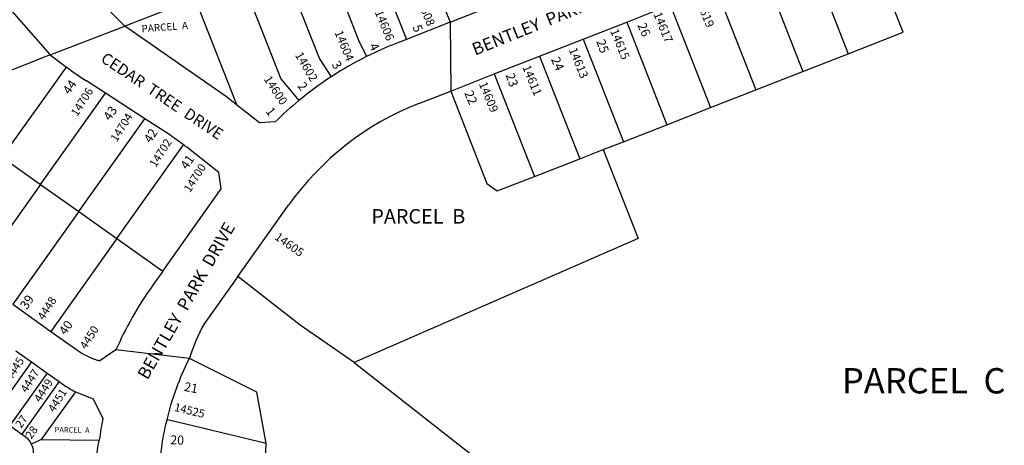
# Model space of a CAD drawing. Units: inches. Extents: x 1333726 to 1337182, y 517446 to 521473.
# Drawn here: x 1334469 to 1335542, y 520200 to 520664 of the extents above; entities that cross this region are included whole.
import ezdxf

# ---------------------------------------------------------------- set-up
doc = ezdxf.new("R2010")
doc.units = ezdxf.units.IN
doc.header["$MEASUREMENT"] = 0
for name, color, linetype in [('Addresses', 5, 'Continuous'), ('Lot-Block-Parcel Text', 6, 'Continuous'), ('Parcel Boundaries', 7, 'Continuous'), ('Street Names', 7, 'Continuous'), ('Street ROW', 5, 'Continuous')]:
    doc.layers.add(name, color=color, linetype=linetype)
doc.styles.add('Arial', font='txt')

msp = doc.modelspace()

# ---------------------------------------------------------------- linework, layer by layer
at = {"layer": 'Parcel Boundaries'}
for p, q in [((1334892, 520778.9), (1334583.9, 520657.2)), ((1334897.5, 520764.9), (1334938, 520661.5)), ((1334850, 520746.3), (1334890.5, 520642.9)), ((1335327.8, 520739.2), (1335371.7, 520627.3)), ((1334804.4, 520728.4), (1334838.2, 520642.2)), ((1335278.5, 520719.8), (1335322.4, 520607.9)), ((1334760.6, 520711.2), (1334795.7, 520621.8)), ((1335227.3, 520699.7), (1335271.2, 520587.9)), ((1334716.9, 520694), (1334753.7, 520600)), ((1335177.9, 520680.4), (1335221.8, 520568.5)), ((1335130.5, 520661.8), (1335174.3, 520549.9)), ((1334838.2, 520642.2), (1334847.1, 520624.3)), ((1335083, 520643.2), (1335126.9, 520531.3)), ((1335371.7, 520627.3), (1335431.6, 520650.7)), ((1335035.5, 520624.6), (1335079.3, 520512.8)), ((1335322.4, 520607.9), (1335371.7, 520627.3)), ((1334753.7, 520600), (1334773.4, 520576.2)), ((1334986.2, 520605.2), (1335030, 520493.5)), ((1335271.2, 520587.9), (1335322.4, 520607.9)), ((1335221.8, 520568.5), (1335271.2, 520587.9)), ((1334491.9, 520484.8), (1334562.6, 520584.2)), ((1334938.7, 520586.6), (1334978.2, 520485.9)), ((1335174.3, 520549.9), (1335221.8, 520568.5)), ((1334533.5, 520455.2), (1334605.4, 520556.4)), ((1335126.9, 520531.3), (1335174.3, 520549.9)), ((1334575, 520425.7), (1334647.8, 520528)), ((1335104.9, 520522.7), (1335126.9, 520531.3)), ((1334450.3, 520514.3), (1334491.9, 520484.8)), ((1335104.9, 520522.7), (1335142.8, 520425.7)), ((1334491.9, 520484.8), (1334420, 520383.6)), ((1334491.9, 520484.8), (1334533.5, 520455.2)), ((1334978.2, 520485.9), (1334989.3, 520477.6)), ((1334533.5, 520455.2), (1334461.6, 520354.1)), ((1334533.5, 520455.2), (1334575, 520425.7)), ((1334575, 520425.7), (1334503.2, 520324.6)), ((1334575, 520425.7), (1334625, 520390.1)), ((1335142.8, 520425.7), (1334833.7, 520290.6)), ((1334482, 520291.2), (1334441.4, 520234.1)), ((1334727.6, 520258.4), (1334654.1, 520295.1)), ((1334512.2, 520269.8), (1334471.5, 520212.6)), ((1334529.9, 520258.8), (1334492.8, 520206.5)), ((1334737.6, 520202.3), (1334727.6, 520258.4)), ((1334492.8, 520206.5), (1334555.9, 520206)), ((1334735.8, 520156.8), (1334737.6, 520202.3))]:
    msp.add_line(p, q, dxfattribs=at)
for points in [[(1335431.6, 520650.7), (1335415.5, 520691.6), (1335389.9, 520757.1)], [(1334665.5, 520673.8), (1334704.3, 520574.7), (1334705.5, 520571.6)], [(1334502.4, 520625.9), (1334468.8, 520612.7), (1334333.9, 520559.7)], [(1334795.7, 520621.8), (1334808.5, 520602.1), (1334808.5, 520602.1)], [(1334450.3, 520514.3), (1334499.4, 520583.4), (1334520.3, 520612.7)], [(1334989.3, 520477.6), (1335030, 520493.5), (1335079.3, 520512.8), (1335104.9, 520522.7)], [(1334833.7, 520290.6), (1334774.6, 520331.4), (1334706.9, 520384.5)], [(1334833.7, 520290.6), (1334980.3, 520175.5), (1335416.4, 519833.3)], [(1334499.1, 520279), (1334458.5, 520222), (1334458.5, 520221.9)], [(1334413.7, 520253.7), (1334424.4, 520246.2), (1334441.4, 520234.1), (1334458.5, 520221.9), (1334471.5, 520212.6), (1334474.7, 520210.4)], [(1334737.6, 520202.3), (1334630.6, 520228.1), (1334629.7, 520228.3)], [(1334492.8, 520206.5), (1334483.6, 520202.4), (1334481.9, 520201.6)]]:
    msp.add_lwpolyline(points, dxfattribs=at)
msp.add_lwpolyline([(1334474.7, 520210.4, -0.131799), (1334481.9, 520201.6, -0.109624), (1334483.9, 520192.3)], format="xyb", dxfattribs=at)
at = {"layer": 'Street ROW'}
for p, q in [((1334938, 520661.5), (1334985.5, 520680.1)), ((1335130.5, 520661.8), (1335177.9, 520680.4)), ((1334502.4, 520625.9), (1334583.9, 520657.2)), ((1334694.6, 520580.2), (1334583.9, 520657.2)), ((1334938, 520661.5), (1334890.5, 520642.9)), ((1334938, 520661.5), (1334938.7, 520586.6)), ((1335083, 520643.2), (1335130.5, 520661.8)), ((1334890.5, 520642.9), (1334878.4, 520638.2)), ((1335035.5, 520624.6), (1335083, 520643.2)), ((1334502.4, 520625.9), (1334520.3, 520612.7)), ((1334986.2, 520605.2), (1335035.5, 520624.6)), ((1334938.7, 520586.6), (1334986.2, 520605.2)), ((1334904, 520573), (1334938.7, 520586.6)), ((1334747.6, 520552.9), (1334730.4, 520551.9)), ((1334686.3, 520497.6), (1334651.3, 520525.2)), ((1334688.8, 520479.9), (1334686.3, 520497.6)), ((1334625, 520390.1), (1334688.8, 520479.9)), ((1334706.9, 520384.5), (1334762.2, 520462.2)), ((1334625, 520390.1), (1334613.1, 520373.3)), ((1334706.9, 520384.5), (1334670.1, 520332.8)), ((1334461.6, 520354.1), (1334503.2, 520324.6)), ((1334503.2, 520324.6), (1334532.4, 520303.8)), ((1334465, 520303.3), (1334482, 520291.2)), ((1334574, 520304.3), (1334556.7, 520292.3)), ((1334654.1, 520295.1), (1334574, 520304.3)), ((1334482, 520291.2), (1334499.1, 520279)), ((1334553.4, 520293.4), (1334556.7, 520292.3)), ((1334499.1, 520279), (1334512.2, 520269.8)), ((1334512.2, 520269.8), (1334514.1, 520268.3)), ((1334529.9, 520258.8), (1334549.3, 520250.9)), ((1334559.9, 520230.2), (1334549.3, 520250.9))]:
    msp.add_line(p, q, dxfattribs=at)
for points in [[(1334386.3, 521072), (1334385.5, 521070), (1334377.6, 521046.1), (1334371.2, 521021.7), (1334366.4, 520997), (1334363.1, 520972), (1334361.4, 520946.9), (1334361.3, 520921.7), (1334362.8, 520896.6), (1334365.3, 520875.2), (1334366.5, 520865.3), (1334368, 520852.9), (1334372.2, 520830.9), (1334378.1, 520809.2), (1334385.4, 520788), (1334394.2, 520767.3), (1334404.4, 520747.3), (1334416, 520728.1), (1334428.9, 520709.7), (1334502.4, 520625.9)], [(1334583.9, 520657.2), (1334583.4, 520657.7), (1334536.2, 520705.2), (1334520.3, 520722.1), (1334505.6, 520740), (1334492.2, 520758.9), (1334480.1, 520778.7), (1334469.3, 520799.3), (1334460, 520820.5)], [(1334631.6, 520539.4), (1334605.4, 520556.4), (1334562.6, 520584.2), (1334541.9, 520597.7)], [(1334730.4, 520551.9), (1334705.5, 520571.6), (1334694.6, 520580.2)]]:
    msp.add_lwpolyline(points, dxfattribs=at)
for points in [[(1334878.4, 520638.2, 0.022202), (1334847.1, 520624.3, 0.028894), (1334808.5, 520602.1, 0.028359), (1334773.4, 520576.2, 0.022513), (1334747.6, 520552.9)], [(1334671.9, 519982.7, -0.040646), (1334647.6, 520027.6, -0.050186), (1334628.1, 520087.6, -0.056473), (1334621, 520158.2, -0.056287), (1334629.7, 520228.3, -0.056579), (1334654.1, 520295.1)], [(1334552.9, 520115, -0.020233), (1334550.8, 520136.5, -0.015087), (1334550.4, 520152.5, -0.015034), (1334550.9, 520168.5, -0.014972), (1334552.4, 520184.4, -0.020412), (1334555.9, 520206)]]:
    msp.add_lwpolyline(points, format="xyb", dxfattribs=at)
for centre, radius, start, end in [((1334667.9, 520801.1), 239.3, 231.9301, 238.2289), ((1335018.9, 520279.7), 315, 111.4072, 144.5897), ((1334486.8, 520316.7), 265.6, 52.6962, 56.9738), ((1334480, 520308.2), 276.4, 51.7292, 52.6504), ((1334926.9, 520150.2), 385, 144.5895, 156.4133), ((1334843.1, 520236.7), 197.9, 150.9519, 162.8341), ((1334575.9, 520364.9), 75, 234.5795, 252.6161), ((1334586.6, 520370.2), 125, 234.58, 243.046), ((1334917.9, 520158.8), 365, 168.7179, 172.5692)]:
    msp.add_arc(centre, radius, start, end, dxfattribs=at)

# ---------------------------------------------------------------- texts
at = {"layer": 'Addresses', "color": 18, "true_color": 0x000000, "style": 'Arial'}
for s, height, rotation, p in [('14608', 9.23, -67.6517, (1334900.2, 520688.7)), ('14619', 9.23, -67.6517, (1335204.4, 520687.2)), ('14606', 9.23, -67.6517, (1334855.8, 520672.7)), ('14617', 9.23, -67.6517, (1335159.3, 520670.5)), ('14604', 9.23, -67.6517, (1334812, 520650.5)), ('14615', 9.23, -67.6517, (1335112.2, 520652.1)), ('14613', 9.23, -67.6517, (1335067.2, 520631.7)), ('14602', 9.23, -59.3504, (1334768.8, 520625.8)), ('14611', 9.23, -67.6517, (1335016.6, 520612.7)), ('14600', 9.23, -56.7846, (1334734.7, 520599.6)), ('14706', 8.88, 57.783, (1334531.9, 520558.2)), ('14609', 9.23, -67.6517, (1334969.2, 520594.5)), ('14704', 8.88, 57.783, (1334574.9, 520530.4)), ('14702', 8.88, 57.783, (1334617.4, 520502.6)), ('14700', 8.88, 57.783, (1334654.8, 520475.3)), ('14605', 9.23, -35.3829, (1334746.1, 520425.6)), ('4448', 8.88, 57.783, (1334495.5, 520336)), ('4450', 8.88, 57.783, (1334541.5, 520304.3)), ('4445', 8.88, 57.783, (1334460.3, 520270)), ('4447', 8.88, 57.783, (1334476.8, 520257)), ('4449', 8.88, 57.783, (1334491.6, 520246.5)), ('4451', 8.88, 57.783, (1334506.8, 520235.7)), ('14525', 8.88, -13.7037, (1334636.9, 520238))]:
    msp.add_text(s, height=height, rotation=rotation, dxfattribs=at).set_placement(p)
at = {"layer": 'Lot-Block-Parcel Text', "color": 14, "true_color": 0xa80000, "style": 'Arial'}
for s, height, rotation, p in [('PARCEL  A', 7.89, 4.3201, (1334602.3, 520650.5)), ('5', 9.86, -68.2599, (1334896.9, 520656.5)), ('26', 9.86, -66.2515, (1335141.8, 520658.4)), ('25', 9.86, -70.1404, (1335097.1, 520640.8)), ('4', 9.86, -63.864, (1334849.5, 520635.9)), ('3', 9.86, -58.9763, (1334808.7, 520615.6)), ('24', 9.86, -66.1349, (1335047.7, 520621.2)), ('44', 9.86, 55.3127, (1334523.4, 520582)), ('23', 9.86, -70.1001, (1334998.3, 520604)), ('2', 9.86, -52.5486, (1334771.4, 520591.8)), ('22', 9.86, -66.9912, (1334953.3, 520584.5)), ('43', 9.86, 55.421, (1334567.6, 520553.5)), ('1', 9.86, -52.7506, (1334736.6, 520564.3)), ('42', 9.86, 56.5686, (1334611.8, 520529)), ('41', 9.86, 55.1456, (1334651.5, 520500.3)), ('39', 9.86, 56.0176, (1334477, 520347.6)), ('40', 9.86, 55.7037, (1334519.3, 520319.7)), ('21', 9.86, -10.192, (1334647.7, 520259.7)), ('27', 8.88, 54.9432, (1334470.8, 520218.2)), ('28', 8.88, 54.9432, (1334481.9, 520206.4)), ('PARCEL  A', 5.92, -0.9127, (1334507.3, 520214.5)), ('20', 9.86, -2.1343, (1334633.1, 520201.5))]:
    msp.add_text(s, height=height, rotation=rotation, dxfattribs=at).set_placement(p)
for s, height, p in [('PARCEL  B', 15.78, (1334852.3, 520442.1)), ('PARCEL  C', 27.61, (1335364.8, 520256.9))]:
    msp.add_text(s, height=height, dxfattribs=at).set_placement(p)
at = {"layer": 'Street Names', "color": 18, "true_color": 0x000000, "style": 'Arial'}
for s, height, rotation, p in [('BENTLEY  PARK  DRIVE', 13.559, 21.884, (1334965.3, 520625.1)), ('CEDAR  TREE  DRIVE', 12.326, -33.8093, (1334556.5, 520619.3)), ('BENTLEY  PARK  DRIVE', 13.559, 60.159, (1334608.4, 520270.9))]:
    msp.add_text(s, height=height, rotation=rotation, dxfattribs=at).set_placement(p)

doc.saveas('drawing.dxf')
